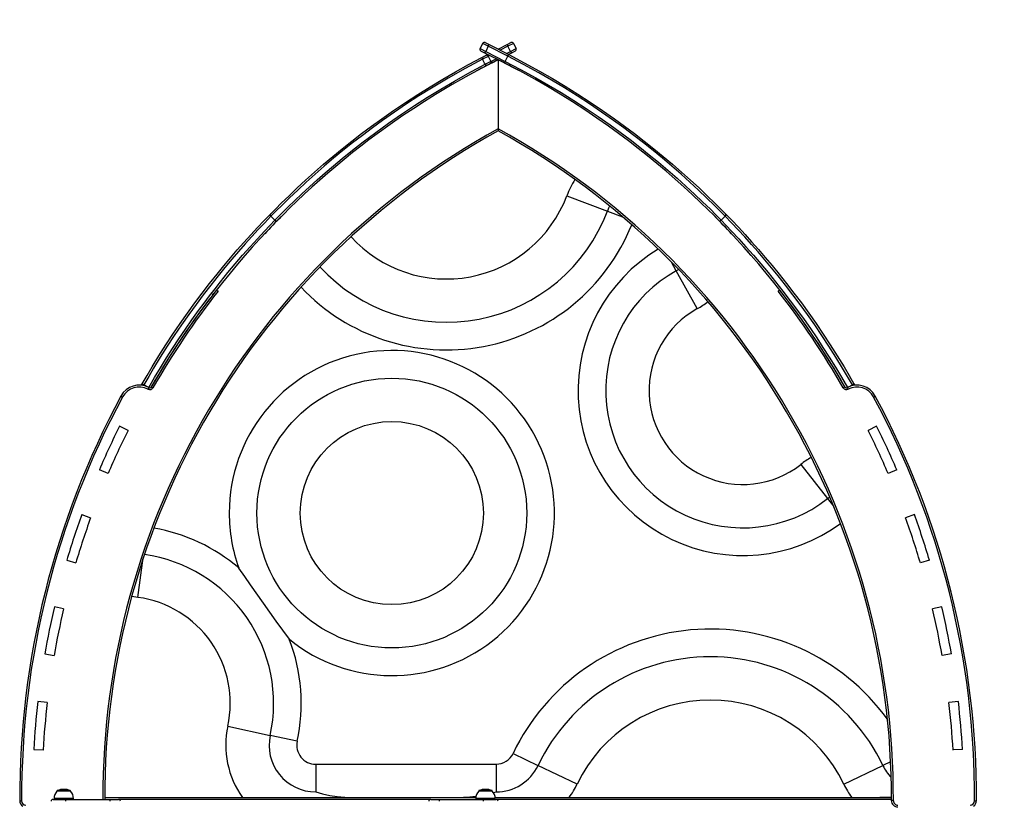
# Model space of a CAD drawing. Units: millimetres. Extents: x -2363 to 2784, y -3027 to 3371.
# Drawn here: x -236 to 1328, y 581 to 1823 of the extents above; entities that cross this region are included whole.
import ezdxf

# ---------------------------------------------------------------- set-up
doc = ezdxf.new("R2010")
doc.units = ezdxf.units.MM

msp = doc.modelspace()

# ---------------------------------------------------------------- linework, layer by layer
at = {"color": 7, "linetype": 'Continuous', "lineweight": 25}
for p, q in [((495.1, 1777.3), (499.2, 1785.3)), ((508.1, 1780.7), (499.2, 1785.3)), ((503.2, 1786.6), (509.4, 1783.4)), ((508.1, 1780.7), (509.4, 1783.4)), ((509.4, 1783.4), (540.6, 1767.5)), ((523.7, 1776.1), (537.9, 1783.4)), ((537.9, 1783.4), (544.2, 1786.6)), ((537.9, 1783.4), (539.3, 1780.7)), ((548.2, 1785.3), (539.3, 1780.7)), ((548.2, 1785.3), (552.3, 1777.3)), ((495.1, 1777.3), (504, 1772.7)), ((502.6, 1770), (496.4, 1773.2)), ((502.6, 1770), (504, 1772.7)), ((533.8, 1754.2), (502.6, 1770)), ((508.1, 1780.7), (504, 1772.7)), ((504, 1772.7), (535.2, 1756.8)), ((506.8, 1767.5), (507.2, 1767.7)), ((539.3, 1764.8), (508.1, 1780.7)), ((543.4, 1772.7), (539.3, 1780.7)), ((544.8, 1770), (540.2, 1767.7)), ((543.4, 1772.7), (552.3, 1777.3)), ((543.4, 1772.7), (544.8, 1770)), ((551, 1773.2), (544.8, 1770)), ((506.8, 1767.5), (508.1, 1764.8)), ((508.1, 1764.8), (512.2, 1756.8)), ((512.2, 1756.8), (513.6, 1754.1)), ((523.7, 1759.3), (513.6, 1754.1)), ((523.7, 1759.2), (523.7, 1649.7)), ((533.8, 1754.1), (533.8, 1754.2)), ((535.2, 1756.8), (539.3, 1764.8)), ((535.2, 1756.8), (535.2, 1756.8)), ((539.3, 1764.8), (539.3, 1764.8)), ((540.6, 1767.5), (540.6, 1767.5)), ((523.7, 1649.7), (523.7, 1646.3)), ((633, 1543.3), (697.3, 1518.9)), ((169.2, 1504.4), (162.8, 1510.7)), ((878.1, 1504.4), (884.6, 1510.7)), ((127.8, 1455.5), (126, 1453.4)), ((919.5, 1455.5), (921.3, 1453.4)), ((840.2, 1364), (806.8, 1424.2)), ((76.4, 1393.6), (78.8, 1391.8)), ((971, 1393.6), (968.6, 1391.8)), ((69.8, 1385.1), (72.3, 1388.4)), ((-43.1, 1242.1), (-41.7, 1244.6)), ((-41.7, 1244.6), (-39.1, 1243.1)), ((-31.3, 1238.6), (-39.1, 1243.1)), ((-31.2, 1238.5), (-32.6, 1235.9)), ((-27.2, 1239.7), (-24.6, 1238.2)), ((1072, 1238.2), (1074.6, 1239.7)), ((1080, 1235.9), (1078.6, 1238.5)), ((1078.7, 1238.6), (1086.5, 1243.1)), ((1086.5, 1243.1), (1089.1, 1244.6)), ((1089.1, 1244.6), (1090.5, 1242.1)), ((-75.5, 1224.9), (-72.8, 1223.5)), ((1120.2, 1223.5), (1122.9, 1224.9)), ((-64.2, 1170.5), (-77.7, 1177.2)), ((1125.1, 1177.2), (1111.6, 1170.5)), ((1004.6, 1116.2), (1047.1, 1062.1)), ((-95.9, 1101.9), (-109.7, 1107.8)), ((1157.1, 1107.8), (1143.3, 1101.9)), ((-137.7, 1036.7), (-123.6, 1031.6)), ((1185.1, 1036.7), (1171, 1031.6)), ((-161.6, 964.1), (-147.2, 959.8)), ((1208.9, 964.1), (1194.6, 959.8)), ((-166.6, 886.8), (-181.2, 890.2)), ((1228.6, 890.2), (1214, 886.8)), ((-196.5, 815.3), (-181.7, 812.7)), ((1243.9, 815.3), (1229.1, 812.7)), ((-192.6, 737.9), (-207.5, 739.7)), ((1254.9, 739.7), (1240, 737.9)), ((94.4, 700.6), (161.6, 685.9)), ((204.6, 676.5), (161.6, 685.9)), ((-214.1, 663.5), (-199.1, 662.7)), ((547.5, 657.2), (587.1, 638.2)), ((1261.5, 663.5), (1246.5, 662.7)), ((233.9, 640.1), (233.9, 596.2)), ((233.9, 640.1), (520.4, 640.1)), ((520.4, 640.1), (520.4, 596.2)), ((649.2, 608.5), (587.1, 638.2)), ((1072.9, 608.5), (1135, 638.2)), ((-177.1, 597.6), (-177.1, 597)), ((-155.6, 597), (-177.1, 597)), ((-155.6, 597), (-155.6, 597.6)), ((492.9, 597.6), (492.9, 597)), ((501.4, 597), (492.9, 597)), ((514.4, 597), (501.4, 597)), ((514.4, 597), (514.4, 597.6)), ((-236.3, 582.1), (-233.3, 582.1)), ((-183.3, 584.1), (-163.4, 584.1)), ((-181.8, 585.5), (-181.8, 584.5)), ((-181.8, 584.5), (-181.8, 584.1)), ((-150.8, 584.5), (-181.8, 584.5)), ((-170.3, 584.5), (-170.3, 584.1)), ((-163.4, 584.1), (-93.4, 584.1)), ((-162.3, 584.1), (-162.3, 584.5)), ((-150.8, 584.5), (-150.8, 585.5)), ((-150.8, 584.1), (-150.8, 584.5)), ((-101.3, 587.1), (488.3, 587.1)), ((-93.4, 584.1), (-79.3, 584.1)), ((416.7, 584.1), (430.7, 584.1)), ((430.7, 584.1), (500.7, 584.1)), ((488.2, 585.5), (488.2, 584.5)), ((488.2, 584.5), (488.2, 584.1)), ((500.4, 584.5), (488.2, 584.5)), ((499.7, 584.5), (499.7, 584.1)), ((519.2, 584.5), (500.4, 584.5)), ((500.7, 584.1), (520.7, 584.1)), ((507.7, 584.1), (507.7, 584.5)), ((519.1, 587.1), (1148.7, 587.1)), ((519.2, 584.5), (519.2, 585.5)), ((519.2, 584.1), (519.2, 584.5)), ((1151.7, 582.2), (1148.7, 582.2)), ((1280.7, 582.1), (1283.7, 582.1))]:
    msp.add_line(p, q, dxfattribs=at)
at = {"color": 8, "linetype": 'Continuous', "lineweight": 25}
for p, q in [((539.3, 1780.7), (527, 1774.5)), ((536.9, 1769.4), (543.4, 1772.7)), ((510.5, 1766), (508.1, 1764.8)), ((512.2, 1756.8), (520.4, 1761)), ((697.3, 1518.9), (721.5, 1509.8)), ((806.8, 1424.2), (799.2, 1437.8)), ((806.8, 1424.2), (810.4, 1426.3)), ((-39.1, 1243.1), (-39.9, 1241.6)), ((-31.3, 1238.6), (-30.9, 1238.4)), ((1078.3, 1238.4), (1078.7, 1238.6)), ((1087.3, 1241.6), (1086.5, 1243.1)), ((1050.5, 1064.6), (1047.1, 1062.1)), ((1047.1, 1062.1), (1056.7, 1049.8)), ((-48.5, 905.1), (-39.9, 967.8)), ((1147.3, 644.1), (1135, 638.2)), ((-155.6, 597.6), (-177.1, 597.6)), ((-156, 598.2), (-176.7, 598.2)), ((501.4, 597.6), (492.9, 597.6)), ((501.5, 598.2), (493.3, 598.2)), ((514.4, 597.6), (501.4, 597.6)), ((514, 598.2), (501.5, 598.2)), ((-150.8, 585.5), (-181.8, 585.5)), ((416.7, 584.1), (-79.3, 584.1)), ((500.4, 585.5), (488.2, 585.5)), ((519.2, 585.5), (500.4, 585.5)), ((1148.7, 584.1), (520.7, 584.1))]:
    msp.add_line(p, q, dxfattribs=at)
at = {"color": 7, "linetype": 'Continuous', "lineweight": 25, "flags": 128}
for points in [[(162, 1514.2), (170.4, 1522.7), (179.2, 1531.4), (191.6, 1543.4), (204.5, 1555.7), (218, 1568.1), (232, 1580.6), (246.5, 1593.2), (261.3, 1605.8), (276.2, 1617.9), (291.4, 1630), (306.9, 1642), (322.7, 1653.8), (338.8, 1665.5), (357.6, 1678.7), (376.6, 1691.5), (396, 1704.1), (415.7, 1716.4), (435.8, 1728.5), (456.2, 1740.3), (476.9, 1751.8), (497.7, 1762.8)], [(499, 1760.1), (471.6, 1745.5), (444.6, 1730.2), (417.9, 1714.3), (398, 1701.9), (378.4, 1689.1), (359.1, 1676), (340.1, 1662.7), (324, 1651), (308.1, 1639.1), (292.5, 1627.1), (277.3, 1615), (262.4, 1602.8), (247.5, 1590.2), (233, 1577.5), (219, 1564.9), (205.4, 1552.4), (192.4, 1540.1), (180.1, 1528), (171.3, 1519.3), (162.8, 1510.7), (162.8, 1510.7)], [(169.2, 1504.4), (169.2, 1504.4), (179.2, 1514.5), (189.7, 1524.9), (200.6, 1535.5), (212.1, 1546.3), (223.9, 1557.2), (236.1, 1568.3), (249.1, 1579.6), (262.4, 1591), (276, 1602.3), (290, 1613.6), (309.4, 1628.8), (329.4, 1643.8), (349.7, 1658.5), (370.5, 1673), (391, 1686.6), (411.7, 1699.9), (432.8, 1712.8), (454.2, 1725.4), (475.8, 1737.5), (503.1, 1752.1)], [(497.7, 1762.8), (499.8, 1763.9), (501.6, 1764.9), (503.1, 1765.6), (503.9, 1766), (504.1, 1766.1)], [(508.1, 1764.8), (507.9, 1764.7), (506.7, 1764.1), (504.6, 1763), (502, 1761.7), (499, 1760.1)], [(503.1, 1752.1), (502.2, 1753.9), (499.9, 1758.4), (499.3, 1759.7), (499, 1760.1)], [(503.1, 1752.1), (506.1, 1753.7), (508.7, 1755), (510.7, 1756.1), (511.9, 1756.7), (512.2, 1756.8)], [(510.9, 1752.8), (510.7, 1752.7), (509.9, 1752.3), (508.5, 1751.5), (506.6, 1750.6), (504.6, 1749.5)], [(533.8, 1754.2), (533.8, 1754.3), (534.1, 1754.7), (534.3, 1755.1), (534.5, 1755.6), (534.8, 1756.2), (535.2, 1756.8)], [(874.6, 1503.7), (866.3, 1512.2), (857.6, 1520.8), (845.3, 1532.7), (832.4, 1544.9), (819, 1557.3), (805, 1569.7), (790.6, 1582.2), (775.9, 1594.7), (761.2, 1606.7), (746.2, 1618.6), (730.8, 1630.5), (715.2, 1642.2), (699.3, 1653.7), (680.5, 1666.8), (661.4, 1679.8), (641.9, 1692.4), (622.2, 1704.7), (602.2, 1716.7), (581.9, 1728.3), (558, 1741.5), (533.8, 1754.1)], [(535.2, 1756.8), (559.5, 1744.1), (583.6, 1730.8), (603.9, 1719.1), (624, 1707.1), (643.8, 1694.7), (663.4, 1682), (682.6, 1669), (701.5, 1655.8), (717.5, 1644.2), (733.3, 1632.4), (748.7, 1620.5), (763.8, 1608.5), (778.6, 1596.4), (793.5, 1583.8), (808, 1571.1), (822, 1558.5), (835.6, 1546), (848.6, 1533.7), (860.9, 1521.7), (869.7, 1513), (878.1, 1504.4), (878.1, 1504.4)], [(884.6, 1510.7), (884.6, 1510.7), (876.1, 1519.3), (867.3, 1528), (854.9, 1540.1), (841.9, 1552.4), (828.4, 1564.9), (814.3, 1577.5), (799.8, 1590.2), (784.9, 1602.8), (770.1, 1615), (754.8, 1627.1), (739.3, 1639.1), (723.4, 1651), (707.3, 1662.7), (688.2, 1676.1), (668.8, 1689.2), (649.1, 1702), (629.1, 1714.5), (608.8, 1726.7), (588.3, 1738.5), (564, 1751.9), (539.3, 1764.8)], [(540.6, 1767.5), (565.3, 1754.6), (589.6, 1741.2), (610.1, 1729.4), (630.4, 1717.2), (650.4, 1704.8), (670.1, 1692), (689.5, 1678.9), (708.6, 1665.5), (724.7, 1653.8), (740.5, 1642), (756, 1630), (771.2, 1617.9), (786.1, 1605.8), (800.9, 1593.2), (815.3, 1580.6), (829.4, 1568.1), (842.9, 1555.7), (855.8, 1543.4), (868.2, 1531.4), (876.9, 1522.7), (885.3, 1514.2)], [(504.6, 1749.5), (477.4, 1735), (450.6, 1719.8), (424.2, 1704.1), (406.8, 1693.2), (389.6, 1682.1), (372.6, 1670.8), (352, 1656.5), (331.8, 1641.9), (318.5, 1632), (305.4, 1622), (292.6, 1611.9), (279.1, 1601), (265.9, 1590), (253, 1579), (240.4, 1568), (227.9, 1556.9), (215.8, 1545.7), (204.2, 1534.7), (193, 1523.9), (182.6, 1513.7), (172.8, 1503.7)], [(-41.7, 1244.6), (-34, 1257.9), (-26.1, 1271.2), (-15.2, 1288.8), (-4.2, 1306.3), (7.1, 1323.4), (18.6, 1340.3), (30.2, 1356.8), (41.9, 1373), (53.6, 1388.6), (65.4, 1403.9), (77.2, 1418.8), (87.9, 1431.9), (98.7, 1444.7), (109.3, 1457.1), (119.9, 1469.2), (130.7, 1481.1), (141.3, 1492.6), (151.8, 1503.6), (162, 1514.2)], [(162.8, 1510.7), (162.8, 1510.7), (152.9, 1500.4), (142.8, 1489.7), (132.5, 1478.6), (122.1, 1467.1), (111.3, 1454.9), (100.5, 1442.3), (89.7, 1429.3), (78.8, 1416), (67.1, 1401.2), (55.4, 1386), (43.8, 1370.5), (32.2, 1354.5), (20.7, 1338.1), (9.3, 1321.3), (-1.9, 1304.3), (-12.9, 1287), (-23.6, 1269.5), (-31.4, 1256.3), (-39.1, 1243.1)], [(-31.3, 1238.6), (-22.1, 1254.4), (-12.7, 1270), (-3.2, 1285.5), (6.5, 1300.7), (16.7, 1316.1), (27, 1331.3), (37.4, 1346.2), (47.9, 1360.8), (56.5, 1372.6), (65.2, 1384.1), (74, 1395.5), (82.8, 1406.6), (94.5, 1421.1), (106.2, 1435.1), (117.9, 1448.7), (129.7, 1462), (141.3, 1474.9), (152.8, 1487.2), (161.1, 1496), (169.2, 1504.4), (169.2, 1504.4)], [(172.8, 1503.7), (164.5, 1495.2), (156.2, 1486.5), (144.8, 1474.2), (133.2, 1461.5), (121.4, 1448.2), (109.6, 1434.4), (97.8, 1420.3), (85.9, 1405.7), (74.1, 1390.8), (62.4, 1375.4), (50.8, 1359.8), (40.5, 1345.5), (30.3, 1330.9), (20.2, 1316.1), (10.3, 1301), (0.3, 1285.3), (-9.6, 1269.4), (-19.2, 1253.4), (-27.4, 1239.3)], [(162, 1514.2), (161.8, 1513.9), (161.7, 1513.5), (161.6, 1513.1), (161.7, 1512.6), (161.8, 1512.1), (162.1, 1511.6), (162.4, 1511.1), (162.8, 1510.7)], [(169.2, 1504.4), (169.7, 1504), (170.2, 1503.7), (170.7, 1503.5), (171.2, 1503.3), (171.6, 1503.3), (172.1, 1503.3), (172.5, 1503.5), (172.8, 1503.7)], [(874.6, 1503.7), (874.9, 1503.5), (875.3, 1503.3), (875.7, 1503.3), (876.2, 1503.3), (876.7, 1503.5), (877.2, 1503.7), (877.7, 1504), (878.1, 1504.4)], [(1074.8, 1239.4), (1066.9, 1253), (1057.5, 1268.6), (1047.9, 1284.2), (1038.1, 1299.5), (1027.9, 1314.9), (1017.6, 1330.2), (1007.1, 1345.1), (996.6, 1359.8), (984.9, 1375.4), (973.2, 1390.8), (961.5, 1405.7), (949.6, 1420.3), (937.8, 1434.4), (925.9, 1448.2), (914.2, 1461.5), (902.6, 1474.2), (891.2, 1486.5), (882.8, 1495.2), (874.6, 1503.7)], [(878.1, 1504.4), (878.1, 1504.4), (886.3, 1496), (894.6, 1487.2), (906, 1475), (917.5, 1462.3), (929.2, 1449), (941, 1435.3), (952.8, 1421.1), (964.6, 1406.6), (976.3, 1391.7), (987.9, 1376.5), (999.5, 1360.8), (1009.8, 1346.6), (1019.9, 1332.1), (1030, 1317.3), (1039.8, 1302.3), (1049.8, 1286.6), (1059.6, 1270.8), (1069.3, 1254.8), (1078.7, 1238.6)], [(884.6, 1510.7), (885, 1511.1), (885.3, 1511.6), (885.5, 1512.1), (885.7, 1512.6), (885.7, 1513.1), (885.7, 1513.5), (885.6, 1513.9), (885.3, 1514.2)], [(1086.5, 1243.1), (1078.8, 1256.3), (1071, 1269.5), (1060.2, 1287), (1049.3, 1304.3), (1038.1, 1321.3), (1026.7, 1338.1), (1015.2, 1354.5), (1003.6, 1370.5), (992, 1386), (980.3, 1401.2), (968.6, 1416), (958, 1429), (947.3, 1441.7), (936.8, 1454), (926.3, 1466), (915.6, 1477.8), (905.1, 1489.2), (894.7, 1500.2), (884.6, 1510.7), (884.6, 1510.7)], [(885.3, 1514.2), (895.4, 1503.9), (905.6, 1493.1), (916, 1481.9), (926.5, 1470.3), (937.3, 1458), (948.2, 1445.3), (959.2, 1432.2), (970.1, 1418.8), (982, 1403.9), (993.8, 1388.6), (1005.5, 1373), (1017.2, 1356.8), (1028.8, 1340.3), (1040.2, 1323.4), (1051.5, 1306.3), (1062.6, 1288.8), (1073.4, 1271.2), (1081.3, 1257.9), (1089.1, 1244.6)], [(192.1, 838.6), (192.1, 838.7), (171.4, 867.3), (150.9, 896.1), (130.5, 925), (121.2, 938.4), (111.9, 951.8), (111.9, 951.8), (111.8, 951.9)], [(233.9, 596.2), (233.9, 596.2), (245, 592.9), (256.4, 590.5), (268, 588.9), (280.2, 587.8), (292.6, 587.3), (305.2, 587.1)], [(516.2, 594.9), (520.4, 596.2), (520.4, 596.2)], [(1148.6, 587.5), (1143, 587.3), (1130.4, 587.1)]]:
    msp.add_lwpolyline(points, dxfattribs=at)
at = {"color": 8, "linetype": 'Continuous', "lineweight": 25, "flags": 128}
for points in [[(700.9, 1526.9), (699.2, 1523.4), (697.3, 1518.9)], [(-48.5, 905.1), (-54.9, 906.1), (-58.3, 906.8)]]:
    msp.add_lwpolyline(points, dxfattribs=at)
at = {"color": 7, "linetype": 'Continuous', "lineweight": 25}
for radius in [214.3, 145.5]:
    msp.add_circle((354.9, 1039.1), radius, dxfattribs=at)
for centre, radius, start, end in [((-61.3, 587.1), 2845, 0, 78.134), ((501.8, 1783.9), 3, 62.981, 152.981), ((545.5, 1783.9), 3, 27.019, 117.019), ((497.8, 1775.9), 3, 152.981, 242.981), ((549.6, 1775.9), 3, 297.019, 27.019), ((1108.7, 587.1), 1310, 117.1499, 118.202), ((526.5, 1775.3), 31.4, 203.347, 208.8285), ((531, 1765.8), 31.1, 206.082, 211.6116), ((1108.7, 587.1), 1325, 117.019, 117.149), ((505.5, 1763.5), 3, 27.019, 117.149), ((509.5, 1755.5), 3, 297.1499, 27.019), ((1108.7, 587.1), 1310, 117.019, 117.1499), ((1108.7, 587.1), 1310, 116.5235, 117.019), ((-61.3, 587.1), 1310, 61.798, 63.4765), ((497, 1775.4), 42.5, 329.947, 333.9915), ((501.5, 1784.9), 42.8, 331.9774, 335.9942), ((464.7, 1803.7), 84.1, 332.4607, 334.5043), ((1108.7, 587.1), 1210, 118.9123, 180.1421), ((-61.3, 587.1), 1213, 359.7652, 61.1659), ((-61.3, 587.1), 1210, 359.7652, 61.0877), ((1108.7, 587.1), 1310, 135.2, 136.8515), ((-61.3, 587.1), 1310, 43.1485, 44.8), ((912.6, 1233.6), 218, 119.052, 308.0999), ((1108.7, 587.1), 1310, 142, 150.1225), ((-61.3, 587.1), 1310, 29.8775, 38), ((1108.7, 587.1), 1307, 142, 150.1225), ((-61.3, 587.1), 1307, 29.8775, 38), ((912.6, 1233.6), 149.1, 119.052, 308.0999), ((354.9, 1039.1), 258.3, 230.9205, 180), ((-46.4, 1209.3), 33, 62.4996, 151.6935), ((-46.4, 1209.3), 30, 62.4996, 151.6935), ((-29.8, 1241.2), 6, 242.4996, 330.1225), ((-29.8, 1241.2), 3, 242.4996, 330.1225), ((1077.2, 1241.2), 6, 209.8775, 297.5004), ((1077.2, 1241.2), 3, 209.8775, 297.5004), ((1093.8, 1209.3), 33, 28.3065, 117.5004), ((1093.8, 1209.3), 30, 28.3065, 117.5004), ((1108.7, 587.1), 1345, 151.6935, 180.2146), ((1108.7, 587.1), 1342, 151.6935, 180.2146), ((-61.3, 587.1), 1342, 359.7854, 28.3065), ((-61.3, 587.1), 1345, 359.7854, 28.3065), ((1108.7, 587.1), 1325, 153.5556, 156.8611), ((-61.3, 587.1), 1325, 23.1389, 26.4444), ((1108.7, 587.1), 1310, 153.5556, 156.8611), ((-61.3, 587.1), 1310, 23.1389, 26.4444), ((1108.7, 587.1), 1325, 160.1667, 163.4722), ((354.9, 1039.1), 258.3, 180, 199.7369), ((-61.3, 587.1), 1325, 16.5278, 19.8333), ((1108.7, 587.1), 1310, 160.1667, 163.4722), ((-61.3, 587.1), 1310, 16.5278, 19.8333), ((-71.6, 736.8), 169.9, 347.6812, 82.1815), ((1108.7, 587.1), 1325, 166.7778, 170.0833), ((1108.7, 587.1), 1310, 166.7778, 170.0833), ((-61.3, 587.1), 1310, 9.9167, 13.2222), ((-61.3, 587.1), 1325, 9.9167, 13.2222), ((-71.6, 736.8), 282.6, 347.6812, 21.1116), ((861.1, 507.2), 303.6, 25.5643, 154.4357), ((1108.7, 587.1), 1325, 173.3889, 176.6944), ((1108.7, 587.1), 1310, 173.3889, 176.6944), ((861.1, 507.2), 234.8, 25.5643, 154.4357), ((-61.3, 587.1), 1310, 3.3056, 6.6111), ((-61.3, 587.1), 1325, 3.3056, 6.6111), ((233.9, 670.1), 142.8, 167.6812, 215.5422), ((233.9, 670.1), 74, 167.6812, 270), ((233.9, 670.1), 30, 167.6812, 270), ((520.4, 670.1), 30, 270, 334.4357), ((520.4, 670.1), 74, 270, 334.4357), ((-165.5, 585.5), 16.3, 135.1145, 180), ((-176.5, 597.6), 0.6, 110.2751, 180), ((-166.3, 570.2), 29.9, 69.7249, 110.2751), ((-156.2, 597.6), 0.6, 0, 69.7249), ((-167.1, 585.5), 16.3, 0, 44.8855), ((504.5, 585.5), 16.3, 135.1145, 180), ((493.5, 597.6), 0.6, 110.2751, 180), ((503.7, 570.2), 29.9, 69.7249, 110.2751), ((513.8, 597.6), 0.6, 0, 69.7249), ((502.9, 585.5), 16.3, 0, 44.8855), ((520.4, 670.1), 142.8, 324.4578, 334.4357), ((1201.7, 670.1), 142.8, 205.5643, 215.5422), ((-226.3, 582.1), 10, 180.2146, 238.9866), ((-226.3, 582.1), 7, 180.2146, 270), ((-183.3, 581.1), 3, 90, 180), ((-167.5, 581.9), 4.77, 351.2205, 28.4816), ((-97.5, 581.9), 4.77, 351.2205, 28.4816), ((-79.3, 581.1), 3, 0, 90), ((416.7, 581.1), 3, 90, 180), ((434.9, 581.9), 4.77, 151.5184, 188.7795), ((454.2, 863), 275.9, 268.9493, 277.1886), ((504.9, 581.9), 4.77, 151.5184, 188.7795), ((520.7, 581.1), 3, 0, 90), ((1158.7, 582.1), 10, 179.7652, 270), ((1158.7, 582.1), 7, 179.7652, 270), ((1273.7, 582.1), 7, 270, 359.7854), ((1273.7, 582.1), 10, 301.1936, 359.7854)]:
    msp.add_arc(centre, radius, start, end, dxfattribs=at)
at = {"color": 8, "linetype": 'Continuous', "lineweight": 25}
for centre, radius, start, end in [((1108.7, 587.1), 1213, 118.8341, 180.1417), ((766.5, 1492.8), 142.8, 147.7321, 159.2983), ((441.6, 1615.6), 204.6, 222.1987, 339.2983), ((441.6, 1615.6), 273.4, 222.7039, 339.2983), ((441.6, 1615.6), 317.3, 223.2829, 338.1054), ((912.6, 1233.6), 261.9, 120.8598, 306.2921), ((770.9, 1488.8), 142.8, 299.052, 307.1345), ((1092.7, 1003.9), 142.8, 120.0174, 128.0999), ((-71.6, 736.8), 282.6, 49.5458, 80.1099), ((-71.6, 736.8), 238.7, 347.6812, 81.9326), ((861.1, 507.2), 347.6, 35.9981, 154.4357), ((1201.7, 670.1), 74, 205.5643, 223.7457)]:
    msp.add_arc(centre, radius, start, end, dxfattribs=at)

doc.saveas('drawing.dxf')
